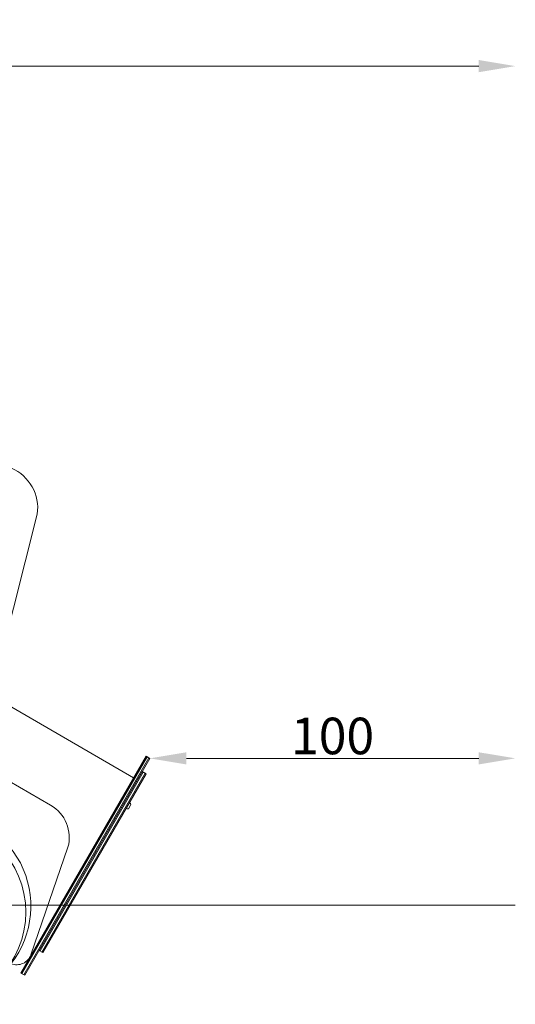
# Model space of a CAD drawing. Units: centimetres. Extents: x 20353 to 25838, y 25481 to 43393.
# Drawn here: x 24482 to 25838, y 32361 to 35054 of the extents above; entities that cross this region are included whole.
import ezdxf

# ---------------------------------------------------------------- set-up
doc = ezdxf.new("R2010")
doc.units = ezdxf.units.CM
doc.layers.add('bok', color=80, linetype='Continuous', lineweight=5)
doc.layers.add('wymiary_simba', color=7, linetype='Continuous', lineweight=18)
doc.layers.add('przod', color=60, linetype='Continuous', lineweight=5, transparency=0.8)
doc.styles.add('katalog', font='txt')
doc.dimstyles.new('katalog_wymiary', dxfattribs={"dimtxt": 130, "dimasz": 100, "dimexe": 0.18, "dimexo": 0.0625, "dimgap": 20, "dimtad": 1, "dimdec": 1, "dimlfac": 0.1, "dimzin": 0, "dimdsep": 46, "dimtxsty": 'katalog', "dimcen": 0.09, "dimse1": 1, "dimse2": 1, "dimclrd": 256, "dimadec": 0, "dimazin": 0, "dimtfac": 1, "dimtdec": 1, "dimtofl": 0, "dimtmove": 0, "dimatfit": 3, "dimfxl": 1, "dimtolj": 1, "dimtzin": 0, "dimlwd": -1, "dimarcsym": 0})

# ---------------------------------------------------------------- blocks, each defined once
blk = doc.blocks.new('*D11')
at = {"layer": 'Defpoints', "color": 0, "transparency": 16777216}
for p in [(25838.5, 33033.5), (24838.5, 32631.9), (25838.5, 32631.9)]:
    blk.add_point(p, dxfattribs=at)
at = {"layer": 'wymiary_simba', "transparency": 16777216}
blk.add_line((24938.5, 33033.5), (25738.5, 33033.5), dxfattribs=at)
for points in [[(24938.5, 33050.1), (24938.5, 33016.8), (24838.5, 33033.5)], [(25738.5, 33050.1), (25738.5, 33016.8), (25838.5, 33033.5)]]:
    blk.add_solid(points, dxfattribs=at)
at = {"layer": 'wymiary_simba', "color": 0, "lineweight": 5, "transparency": 16777216, "insert": (25338.5, 33094.7), "char_height": 100, "attachment_point": 5, "style": 'katalog'}
blk.add_mtext('\\A1;100', dxfattribs=at)
blk = doc.blocks.new('*D12')
at = {"layer": 'Defpoints', "color": 0, "transparency": 16777216}
for p in [(25838.5, 34926.6), (20353.2, 32631.9), (25838.5, 32631.9)]:
    blk.add_point(p, dxfattribs=at)
at = {"layer": 'wymiary_simba', "transparency": 16777216}
blk.add_line((20453.2, 34926.6), (25738.5, 34926.6), dxfattribs=at)
for points in [[(20453.2, 34943.3), (20453.2, 34909.9), (20353.2, 34926.6)], [(25738.5, 34943.3), (25738.5, 34909.9), (25838.5, 34926.6)]]:
    blk.add_solid(points, dxfattribs=at)
at = {"layer": 'wymiary_simba', "color": 0, "transparency": 16777216, "insert": (23247.4, 34987.9), "char_height": 100, "attachment_point": 5, "style": 'katalog'}
blk.add_mtext('\\A1;549', dxfattribs=at)

msp = doc.modelspace()

# ---------------------------------------------------------------- linework, layer by layer
at = {"layer": 'bok', "color": 0, "lineweight": 5}
msp.add_lwpolyline([(25838.47404, 32631.88993), (20353.19704, 32631.88993)], dxfattribs=at)
at = {"layer": 'przod', "color": 0, "lineweight": 5}
for points in [[(24794.08718, 32980.57546), (24443.14737, 33183.19066, -0.1651763946), (24419.82613, 33247.20348), (24432.39558, 33314.16265), (24530.49394, 33701.0643, 0.334188695), (24459.60157, 33827.22818), (22924.2789, 34543.90927), (22924.2789, 34543.90927), (22406.12741, 33646.44457), (22406.12744, 33646.44462), (22514.17261, 33584.43647)], [(24772.96066, 32895.98304, 0.1433661575), (24780.32759, 32895.80907), (24786.79473, 32907.01049, 0.1436831119), (24782.9606, 32913.30345)]]:
    msp.add_lwpolyline(points, format="xyb", dxfattribs=at)
at = {"layer": 'przod', "color": 0, "linetype": 'ByBlock', "lineweight": 5}
msp.add_lwpolyline([(24828.08174, 33039.45575), (24485.58803, 32446.23925), (24495.98033, 32440.23925), (24838.47404, 33033.45575)], close=True, dxfattribs=at)
at = {"layer": 'przod', "color": 0, "linetype": 'Continuous', "lineweight": 5}
msp.add_lwpolyline([(24459.06276, 32472.10661, 0.4301423747), (24512.96577, 32496.39622), (24614.39613, 32790.21054, 0.3392564296), (24566.86739, 32905.11864), (24395.66189, 33003.96418, 0.3109831037), (24261.26191, 32994.09268), (24038.12109, 32814.47624), (24009.40003, 32780.8125, 0.3885945856), (24018.6388, 32726.3855, -1.1454901927), (24459.06276, 32472.10661)], format="xyb", dxfattribs=at)
at = {"layer": 'przod', "color": 0, "lineweight": 5}
for points in [[(24485.58803, 32446.23925), (24488.18611, 32444.73925), (24830.67981, 33037.95575)], [(24838.47404, 33033.45575), (24835.87597, 33034.95575), (24493.38226, 32441.73925)], [(24817.56824, 32997.24584), (24820.16631, 32995.74584), (24537.82895, 32506.72317)], [(24545.62317, 32502.22317), (24543.0251, 32503.72317), (24825.36246, 32992.74584)]]:
    msp.add_lwpolyline(points, dxfattribs=at)
msp.add_lwpolyline([(24827.96054, 32991.24584), (24545.62317, 32502.22317), (24535.23087, 32508.22317), (24817.56824, 32997.24584)], close=True, dxfattribs=at)
at = {"layer": 'przod', "color": 0, "linetype": 'Continuous', "lineweight": 5}
msp.add_circle((24247.00646, 32612.88821), 252.03314, dxfattribs=at)

# ---------------------------------------------------------------- dimensions: what is measured, and where the dimension line sits
at = {"layer": 'wymiary_simba', "color": 0}
dim = msp.add_linear_dim(base=(25838.47404, 34926.61108), p1=(20353.19704, 32631.88993), p2=(25838.47404, 32631.88993), dimstyle='katalog_wymiary', override={"dimtxt": 100, "dimgap": 10, "dimdec": 0}, dxfattribs=at)
dim.commit()
dim.dimension.update_dxf_attribs({"geometry": '*D12', "text_midpoint": (23247.42753, 34926.61108), "dimtype": 160})
at = {"layer": 'wymiary_simba', "color": 0, "lineweight": 5}
dim = msp.add_linear_dim(base=(25838.47404, 33033.45575), p1=(24838.47404, 32631.88993), p2=(25838.47404, 32631.88993), dimstyle='katalog_wymiary', override={"dimtxt": 100, "dimgap": 10, "dimdec": 0}, dxfattribs=at)
dim.commit()
dim.dimension.update_dxf_attribs({"geometry": '*D11', "text_midpoint": (25338.47404, 33033.45575), "dimtype": 160})

doc.saveas('drawing.dxf')
